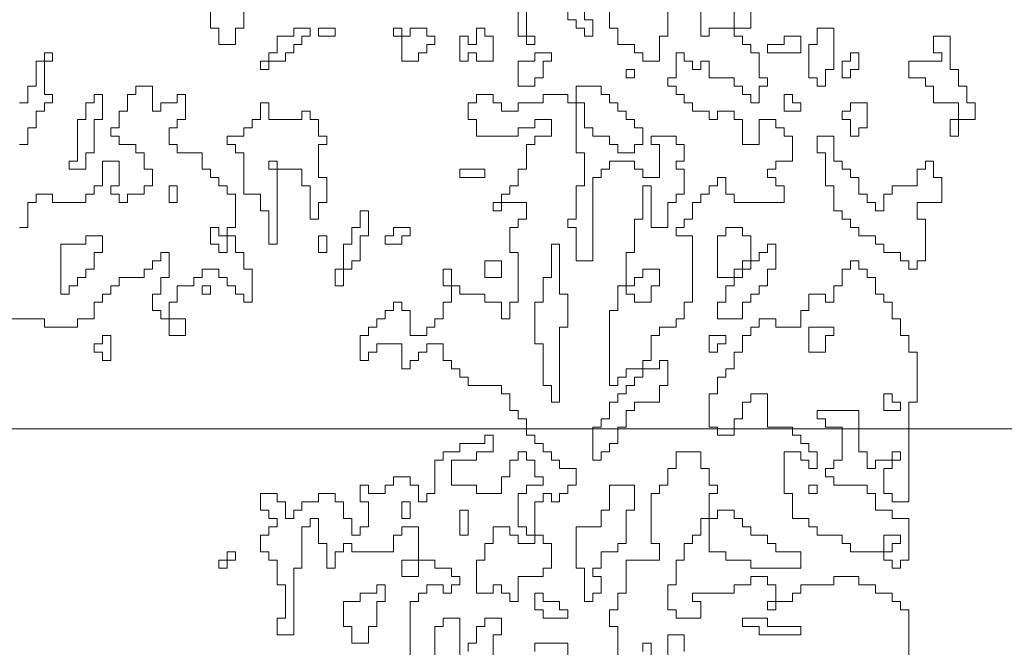
# Model space of a CAD drawing. Units: metres. Extents: x -1162 to 695221, y -51 to 4258665.
# Drawn here: x 1223 to 1224, y 2 to 2 of the extents above; entities that cross this region are included whole.
import ezdxf

# ---------------------------------------------------------------- set-up
doc = ezdxf.new("R2010")
doc.units = ezdxf.units.M
doc.linetypes.add('CONTINUA', pattern=[0])
for name, color, linetype in [('XR$10$STANDARD', 7, 'CONTINUA'), ('XR$12$STANDARD', 7, 'CONTINUA'), ('XR$4$_3708', 7, 'Continuous')]:
    doc.layers.add(name, color=color, linetype=linetype)

# ---------------------------------------------------------------- blocks, each defined once
blk = doc.blocks.new('CASUARIN PEQUEÑO', base_point=(1359.60361, 6.99002))
at = {"layer": 'XR$12$STANDARD', "color": 41, "linetype": 'CONTINUA', "lineweight": 13}
for points in [[(1359.23898, 8.79085), (1359.23898, 8.79829), (1359.24642, 8.79829), (1359.24642, 8.78341)], [(1359.26131, 8.78341), (1359.26131, 8.80573), (1359.27619, 8.80573), (1359.27619, 8.79085)], [(1359.47711, 8.76108), (1359.47711, 8.82806), (1359.46967, 8.82806), (1359.46967, 8.8355), (1359.46223, 8.8355), (1359.46223, 8.84294), (1359.44734, 8.84294), (1359.44734, 8.85038), (1359.43246, 8.85038), (1359.43246, 8.85782), (1359.41014, 8.85782), (1359.41014, 8.85038), (1359.38037, 8.85038), (1359.38037, 8.84294), (1359.37293, 8.84294), (1359.37293, 8.8355), (1359.3506, 8.8355), (1359.3506, 8.82806), (1359.35805, 8.82806), (1359.35805, 8.85038), (1359.3506, 8.85038), (1359.3506, 8.85782), (1359.33572, 8.85782), (1359.33572, 8.85038), (1359.32084, 8.85038), (1359.32084, 8.84294), (1359.28363, 8.84294), (1359.28363, 8.8355), (1359.29107, 8.8355), (1359.29107, 8.82062), (1359.26875, 8.82062), (1359.26875, 8.82806), (1359.26131, 8.82806), (1359.26131, 8.85038), (1359.26875, 8.85038), (1359.26875, 8.87271), (1359.27619, 8.87271), (1359.27619, 8.88759), (1359.28363, 8.88759), (1359.28363, 8.89503), (1359.29107, 8.89503), (1359.29107, 8.90991), (1359.30596, 8.90991), (1359.30596, 8.91736), (1359.32084, 8.91736), (1359.32084, 8.90991), (1359.32828, 8.90991), (1359.32828, 8.90247), (1359.33572, 8.90247), (1359.33572, 8.89503), (1359.3506, 8.89503), (1359.3506, 8.88759), (1359.35805, 8.88759), (1359.35805, 8.88015), (1359.38037, 8.88015), (1359.38037, 8.86527), (1359.33572, 8.86527), (1359.33572, 8.87271), (1359.3134, 8.87271), (1359.3134, 8.88015), (1359.29851, 8.88015), (1359.29851, 8.93224), (1359.30596, 8.93224), (1359.30596, 8.93968), (1359.29851, 8.93968), (1359.29851, 8.95456), (1359.29107, 8.95456), (1359.29107, 8.96945), (1359.26875, 8.96945), (1359.26875, 8.95456), (1359.26131, 8.95456), (1359.26131, 8.93968), (1359.25387, 8.93968), (1359.25387, 8.93224), (1359.24642, 8.93224), (1359.24642, 8.88759), (1359.25387, 8.88759), (1359.25387, 8.87271), (1359.2241, 8.87271), (1359.2241, 8.84294), (1359.21666, 8.84294), (1359.21666, 8.82806), (1359.20922, 8.82806), (1359.20922, 8.81317), (1359.21666, 8.81317), (1359.21666, 8.73876)], [(1359.17201, 8.76853), (1359.17201, 8.79829), (1359.14224, 8.79829), (1359.14224, 8.79085)], [(1359.10504, 8.77597), (1359.10504, 8.80573), (1359.11248, 8.80573), (1359.11248, 8.82062), (1359.0976, 8.82062), (1359.0976, 8.81317), (1359.09015, 8.81317), (1359.09015, 8.79829), (1359.08271, 8.79829), (1359.08271, 8.79085)], [(1359.07527, 8.75364), (1359.07527, 8.82062), (1359.06039, 8.82062), (1359.06039, 8.81317), (1359.05295, 8.81317), (1359.05295, 8.76108)], [(1359.03062, 8.78341), (1359.03062, 8.8355), (1359.03806, 8.8355), (1359.03806, 8.84294), (1359.04551, 8.84294), (1359.04551, 8.85038), (1359.06039, 8.85038), (1359.06039, 8.84294), (1359.06783, 8.84294), (1359.06783, 8.85038), (1359.07527, 8.85038), (1359.07527, 8.85782), (1359.06783, 8.85782), (1359.06783, 8.86527), (1359.05295, 8.86527), (1359.05295, 8.87271), (1359.02318, 8.87271), (1359.02318, 8.85782), (1359.03806, 8.85782), (1359.03806, 8.90247), (1359.02318, 8.90247), (1359.02318, 8.89503), (1359.01574, 8.89503), (1359.01574, 8.88015), (1358.97853, 8.88015), (1358.97853, 8.88759), (1358.97109, 8.88759), (1358.97109, 8.88015), (1358.96365, 8.88015), (1358.96365, 8.86527), (1358.95621, 8.86527), (1358.95621, 8.88759), (1358.94877, 8.88759), (1358.94877, 8.90991), (1358.94132, 8.90991), (1358.94132, 8.90247), (1358.93388, 8.90247), (1358.93388, 8.86527), (1358.92644, 8.86527), (1358.92644, 8.80573), (1358.91156, 8.80573), (1358.91156, 8.82062), (1358.919, 8.82062), (1358.919, 8.85038), (1358.91156, 8.85038), (1358.91156, 8.87271), (1358.90412, 8.87271), (1358.90412, 8.88015), (1358.89668, 8.88015), (1358.89668, 8.89503), (1358.90412, 8.89503), (1358.90412, 8.90247), (1358.91156, 8.90247), (1358.91156, 8.90991), (1358.90412, 8.90991), (1358.90412, 8.91736), (1358.89668, 8.91736), (1358.89668, 8.93224), (1358.91156, 8.93224), (1358.91156, 8.9248), (1358.919, 8.9248), (1358.919, 8.90991), (1358.92644, 8.90991), (1358.92644, 8.91736), (1358.93388, 8.91736), (1358.93388, 8.9248), (1358.94877, 8.9248), (1358.94877, 8.93224), (1358.96365, 8.93224), (1358.96365, 8.9248), (1358.97109, 8.9248), (1358.97109, 8.90991), (1358.97853, 8.90991), (1358.97853, 8.89503), (1358.98597, 8.89503), (1358.98597, 8.90247), (1358.99342, 8.90247), (1358.99342, 8.9248), (1358.98597, 8.9248), (1358.98597, 8.93968), (1358.99342, 8.93968), (1358.99342, 8.93224), (1359.0083, 8.93224), (1359.0083, 8.93968), (1359.01574, 8.93968), (1359.01574, 8.94712), (1359.03062, 8.94712), (1359.03062, 8.93968), (1359.03806, 8.93968), (1359.03806, 8.9248), (1359.04551, 8.9248), (1359.04551, 8.93224), (1359.05295, 8.93224), (1359.05295, 8.962), (1359.06039, 8.962), (1359.06039, 8.96945), (1359.07527, 8.96945), (1359.07527, 8.97689), (1359.0976, 8.97689), (1359.0976, 8.98433), (1359.10504, 8.98433), (1359.10504, 8.96945), (1359.09015, 8.96945), (1359.09015, 8.962), (1359.06783, 8.962), (1359.06783, 8.93968), (1359.09015, 8.93968), (1359.09015, 8.93224), (1359.11248, 8.93224), (1359.11248, 8.94712), (1359.11992, 8.94712), (1359.11992, 8.962), (1359.12736, 8.962), (1359.12736, 8.96945), (1359.1348, 8.96945), (1359.1348, 8.962), (1359.14224, 8.962), (1359.14224, 8.94712), (1359.14969, 8.94712), (1359.14969, 8.93968), (1359.1348, 8.93968), (1359.1348, 8.93224), (1359.12736, 8.93224), (1359.12736, 8.90247), (1359.1348, 8.90247), (1359.1348, 8.89503), (1359.14969, 8.89503), (1359.14969, 8.88759), (1359.15713, 8.88759), (1359.15713, 8.86527), (1359.14969, 8.86527), (1359.14969, 8.85782), (1359.12736, 8.85782), (1359.12736, 8.8355), (1359.11992, 8.8355), (1359.11992, 8.84294), (1359.11248, 8.84294), (1359.11248, 8.85038), (1359.10504, 8.85038), (1359.10504, 8.84294), (1359.09015, 8.84294), (1359.09015, 8.87271), (1359.0976, 8.87271), (1359.0976, 8.88759), (1359.10504, 8.88759), (1359.10504, 8.90247), (1359.11992, 8.90247), (1359.11992, 8.89503), (1359.12736, 8.89503), (1359.12736, 8.88759), (1359.14224, 8.88759), (1359.14224, 8.9248), (1359.14969, 8.9248), (1359.14969, 8.93224), (1359.15713, 8.93224), (1359.15713, 8.9248), (1359.16457, 8.9248), (1359.16457, 8.93224), (1359.17201, 8.93224), (1359.17201, 8.93968), (1359.17945, 8.93968), (1359.17945, 8.95456), (1359.16457, 8.95456), (1359.16457, 8.962), (1359.15713, 8.962), (1359.15713, 8.96945), (1359.14969, 8.96945), (1359.14969, 8.97689), (1359.14224, 8.97689), (1359.14224, 8.98433), (1359.1348, 8.98433), (1359.1348, 8.99921), (1359.12736, 8.99921), (1359.12736, 9.00665), (1359.11992, 9.00665), (1359.11992, 9.02154), (1359.11248, 9.02154), (1359.11248, 9.02898), (1359.08271, 9.02898), (1359.08271, 9.03642), (1359.07527, 9.03642), (1359.07527, 9.04386), (1359.06783, 9.04386), (1359.06783, 9.0513), (1359.06039, 9.0513), (1359.06039, 9.06618), (1359.04551, 9.06618), (1359.04551, 9.05874), (1359.03806, 9.05874), (1359.03806, 9.0513), (1359.03062, 9.0513), (1359.03062, 9.04386), (1359.02318, 9.04386), (1359.02318, 9.06618), (1359.00086, 9.06618), (1359.00086, 9.05874), (1358.99342, 9.05874), (1358.99342, 9.0513), (1358.98597, 9.0513), (1358.98597, 9.07363), (1358.99342, 9.07363), (1358.99342, 9.08107), (1359.00086, 9.08107), (1359.00086, 9.08851), (1359.0083, 9.08851), (1359.0083, 9.09595), (1359.01574, 9.09595), (1359.01574, 9.10339), (1359.02318, 9.10339), (1359.02318, 9.09595), (1359.03062, 9.09595), (1359.03062, 9.07363), (1359.04551, 9.07363), (1359.04551, 9.08107), (1359.05295, 9.08107), (1359.05295, 9.08851), (1359.06039, 9.08851), (1359.06039, 9.10339), (1359.06783, 9.10339), (1359.06783, 9.13316), (1359.06039, 9.13316), (1359.06039, 9.11827), (1359.07527, 9.11827), (1359.07527, 9.11083), (1359.0976, 9.11083), (1359.0976, 9.10339), (1359.11248, 9.10339), (1359.11248, 9.08851), (1359.11992, 9.08851), (1359.11992, 9.10339), (1359.12736, 9.10339), (1359.12736, 9.14804), (1359.11992, 9.14804), (1359.11992, 9.17036), (1359.12736, 9.17036), (1359.12736, 9.17781), (1359.1348, 9.17781), (1359.1348, 9.19269), (1359.10504, 9.19269), (1359.10504, 9.18525), (1359.11248, 9.18525), (1359.11248, 9.20013), (1359.11992, 9.20013), (1359.11992, 9.20757), (1359.12736, 9.20757), (1359.12736, 9.22246), (1359.1348, 9.22246), (1359.1348, 9.24478), (1359.14224, 9.24478), (1359.14224, 9.25222), (1359.15713, 9.25222), (1359.15713, 9.2671), (1359.14224, 9.2671), (1359.14224, 9.25966), (1359.12736, 9.25966), (1359.12736, 9.25222), (1359.09015, 9.25222), (1359.09015, 9.2671), (1359.08271, 9.2671), (1359.08271, 9.28199), (1359.09015, 9.28199), (1359.09015, 9.28943), (1359.10504, 9.28943), (1359.10504, 9.28199), (1359.11248, 9.28199), (1359.11248, 9.27455), (1359.12736, 9.27455), (1359.12736, 9.28199), (1359.14969, 9.28199), (1359.14969, 9.28943), (1359.17201, 9.28943), (1359.17201, 9.28199), (1359.18689, 9.28199), (1359.18689, 9.25966), (1359.19433, 9.25966), (1359.19433, 9.25222), (1359.20922, 9.25222), (1359.20922, 9.24478), (1359.21666, 9.24478), (1359.21666, 9.23734), (1359.23154, 9.23734), (1359.23154, 9.24478), (1359.23898, 9.24478), (1359.23898, 9.25966), (1359.23154, 9.25966), (1359.23154, 9.2671), (1359.2241, 9.2671), (1359.2241, 9.27455), (1359.21666, 9.27455), (1359.21666, 9.28199), (1359.20922, 9.28199), (1359.20922, 9.28943), (1359.20178, 9.28943), (1359.20178, 9.29687), (1359.17945, 9.29687), (1359.17945, 9.23734), (1359.18689, 9.23734), (1359.18689, 9.20757), (1359.17945, 9.20757), (1359.17945, 9.17781), (1359.17201, 9.17781), (1359.17201, 9.17036), (1359.17945, 9.17036), (1359.17945, 9.1406), (1359.19433, 9.1406), (1359.19433, 9.21501), (1359.20178, 9.21501), (1359.20178, 9.22246), (1359.20922, 9.22246), (1359.20922, 9.2299), (1359.23154, 9.2299), (1359.23154, 9.22246), (1359.23898, 9.22246), (1359.23898, 9.21501), (1359.25387, 9.21501), (1359.25387, 9.24478), (1359.24642, 9.24478), (1359.24642, 9.25222), (1359.26875, 9.25222), (1359.26875, 9.24478), (1359.27619, 9.24478), (1359.27619, 9.2299), (1359.26875, 9.2299), (1359.26875, 9.22246), (1359.27619, 9.22246), (1359.27619, 9.20013), (1359.26875, 9.20013), (1359.26875, 9.19269), (1359.26131, 9.19269), (1359.26131, 9.17036), (1359.24642, 9.17036), (1359.24642, 9.20757), (1359.23898, 9.20757), (1359.23898, 9.17781), (1359.23154, 9.17781), (1359.23154, 9.14804), (1359.2241, 9.14804), (1359.2241, 9.11083), (1359.23154, 9.11083), (1359.23154, 9.10339), (1359.24642, 9.10339), (1359.24642, 9.11827), (1359.25387, 9.11827), (1359.25387, 9.13316), (1359.23898, 9.13316), (1359.23898, 9.12572), (1359.23154, 9.12572), (1359.23154, 9.11827), (1359.21666, 9.11827), (1359.21666, 9.09595), (1359.20922, 9.09595), (1359.20922, 9.02898), (1359.21666, 9.02898), (1359.21666, 9.03642), (1359.2241, 9.03642), (1359.2241, 9.04386), (1359.25387, 9.04386), (1359.25387, 9.0513), (1359.26131, 9.0513), (1359.26131, 9.02898), (1359.25387, 9.02898), (1359.25387, 9.01409), (1359.23154, 9.01409), (1359.23154, 9.00665), (1359.2241, 9.00665), (1359.2241, 8.99177), (1359.21666, 8.99177), (1359.21666, 8.97689), (1359.20922, 8.97689), (1359.20922, 8.96945), (1359.20178, 8.96945), (1359.20178, 8.962), (1359.19433, 8.962), (1359.19433, 8.99177), (1359.20178, 8.99177), (1359.20178, 8.99921), (1359.20922, 8.99921), (1359.20922, 9.01409), (1359.21666, 9.01409), (1359.21666, 9.02154), (1359.2241, 9.02154), (1359.2241, 9.02898), (1359.23154, 9.02898), (1359.23154, 9.03642), (1359.23898, 9.03642), (1359.23898, 9.0513), (1359.24642, 9.0513), (1359.24642, 9.07363), (1359.25387, 9.07363), (1359.25387, 9.08107), (1359.26875, 9.08107), (1359.26875, 9.08851), (1359.27619, 9.08851), (1359.27619, 9.10339), (1359.28363, 9.10339), (1359.28363, 9.16292), (1359.26875, 9.16292), (1359.26875, 9.17036), (1359.27619, 9.17036), (1359.27619, 9.17781), (1359.28363, 9.17781), (1359.28363, 9.19269), (1359.29107, 9.19269), (1359.29107, 9.20013), (1359.29851, 9.20013), (1359.29851, 9.20757), (1359.30596, 9.20757), (1359.30596, 9.21501), (1359.3134, 9.21501), (1359.3134, 9.20013), (1359.32084, 9.20013), (1359.32084, 9.19269), (1359.36549, 9.19269), (1359.36549, 9.20757), (1359.35805, 9.20757), (1359.35805, 9.21501), (1359.3506, 9.21501), (1359.3506, 9.22246), (1359.35805, 9.22246), (1359.35805, 9.2299), (1359.37293, 9.2299), (1359.37293, 9.25222), (1359.36549, 9.25222), (1359.36549, 9.25966), (1359.35805, 9.25966), (1359.35805, 9.2671), (1359.34316, 9.2671), (1359.34316, 9.24478), (1359.32828, 9.24478), (1359.32828, 9.2671), (1359.32084, 9.2671), (1359.32084, 9.27455), (1359.30596, 9.27455), (1359.30596, 9.2671), (1359.29851, 9.2671), (1359.29851, 9.27455), (1359.28363, 9.27455), (1359.28363, 9.28199), (1359.27619, 9.28199), (1359.27619, 9.28943), (1359.26875, 9.28943), (1359.26875, 9.29687), (1359.26131, 9.29687), (1359.26131, 9.30431), (1359.26875, 9.30431), (1359.26875, 9.32664), (1359.27619, 9.32664), (1359.27619, 9.31919), (1359.28363, 9.31919), (1359.28363, 9.31175), (1359.29107, 9.31175), (1359.29107, 9.31919), (1359.29851, 9.31919), (1359.29851, 9.30431), (1359.32084, 9.30431), (1359.32084, 9.29687), (1359.32828, 9.29687), (1359.32828, 9.28943), (1359.33572, 9.28943), (1359.33572, 9.28199), (1359.34316, 9.28199), (1359.34316, 9.29687), (1359.3506, 9.29687), (1359.3506, 9.30431), (1359.34316, 9.30431), (1359.34316, 9.32664), (1359.33572, 9.32664), (1359.33572, 9.33408), (1359.32828, 9.33408), (1359.32828, 9.34152), (1359.32084, 9.34152), (1359.32084, 9.38617)], [(1359.33572, 9.38617), (1359.33572, 9.34896), (1359.29851, 9.34896), (1359.29851, 9.34152), (1359.29107, 9.34152), (1359.29107, 9.37873)], [(1359.26131, 9.38617), (1359.26131, 9.34152), (1359.25387, 9.34152), (1359.25387, 9.31919), (1359.23898, 9.31919), (1359.23898, 9.32664), (1359.23154, 9.32664), (1359.23154, 9.33408), (1359.21666, 9.33408), (1359.21666, 9.34896), (1359.20922, 9.34896), (1359.20922, 9.36384)], [(1359.17201, 9.37128), (1359.17201, 9.3564), (1359.17945, 9.3564), (1359.17945, 9.34896), (1359.18689, 9.34896), (1359.18689, 9.34152), (1359.19433, 9.34152), (1359.19433, 9.3564), (1359.18689, 9.3564), (1359.18689, 9.36384)], [(1359.1348, 9.38617), (1359.1348, 9.33408), (1359.14224, 9.33408), (1359.14224, 9.34152), (1359.12736, 9.34152), (1359.12736, 9.37873)], [(1358.68087, 9.28199), (1358.68832, 9.28199), (1358.68832, 9.29687), (1358.69576, 9.29687), (1358.69576, 9.31919), (1358.7032, 9.31919), (1358.7032, 9.32664), (1358.71064, 9.32664), (1358.71064, 9.31919), (1358.7032, 9.31919), (1358.7032, 9.28943), (1358.71064, 9.28943), (1358.71064, 9.28199), (1358.7032, 9.28199), (1358.7032, 9.27455), (1358.69576, 9.27455), (1358.69576, 9.25966), (1358.68832, 9.25966), (1358.68832, 9.24478), (1358.68087, 9.24478)], [(1358.68087, 9.17036), (1358.68832, 9.17036), (1358.68832, 9.19269), (1358.69576, 9.19269), (1358.69576, 9.20013), (1358.71064, 9.20013), (1358.71064, 9.19269), (1358.74041, 9.19269), (1358.74041, 9.20013), (1358.74785, 9.20013), (1358.74785, 9.20757), (1358.75529, 9.20757), (1358.75529, 9.2299), (1358.77017, 9.2299), (1358.77017, 9.20757), (1358.76273, 9.20757), (1358.76273, 9.20013), (1358.77017, 9.20013), (1358.77017, 9.19269), (1358.77761, 9.19269), (1358.77761, 9.20013), (1358.7925, 9.20013), (1358.7925, 9.20757), (1358.79994, 9.20757), (1358.79994, 9.22246), (1358.7925, 9.22246), (1358.7925, 9.23734), (1358.78505, 9.23734), (1358.78505, 9.24478), (1358.77017, 9.24478), (1358.77017, 9.25222), (1358.76273, 9.25222), (1358.76273, 9.25966), (1358.77017, 9.25966), (1358.77017, 9.27455), (1358.77761, 9.27455), (1358.77761, 9.28943), (1358.78505, 9.28943), (1358.78505, 9.29687), (1358.79994, 9.29687), (1358.79994, 9.27455), (1358.80738, 9.27455), (1358.80738, 9.28199), (1358.82226, 9.28199), (1358.82226, 9.28943), (1358.8297, 9.28943), (1358.8297, 9.2671), (1358.82226, 9.2671), (1358.82226, 9.25966), (1358.81482, 9.25966), (1358.81482, 9.24478), (1358.82226, 9.24478), (1358.82226, 9.23734), (1358.84459, 9.23734), (1358.84459, 9.22246), (1358.85203, 9.22246), (1358.85203, 9.21501), (1358.85947, 9.21501), (1358.85947, 9.20757), (1358.86691, 9.20757), (1358.86691, 9.20013), (1358.87435, 9.20013), (1358.87435, 9.17036), (1358.86691, 9.17036), (1358.86691, 9.16292), (1358.87435, 9.16292), (1358.87435, 9.14804), (1358.88179, 9.14804), (1358.88179, 9.13316), (1358.88923, 9.13316), (1358.88923, 9.10339), (1358.88179, 9.10339), (1358.88179, 9.11083), (1358.87435, 9.11083), (1358.87435, 9.11827), (1358.86691, 9.11827), (1358.86691, 9.12572), (1358.85947, 9.12572), (1358.85947, 9.13316), (1358.84459, 9.13316), (1358.84459, 9.12572), (1358.83714, 9.12572), (1358.83714, 9.11827), (1358.82226, 9.11827), (1358.82226, 9.10339), (1358.81482, 9.10339), (1358.81482, 9.08851), (1358.8297, 9.08851), (1358.8297, 9.07363), (1358.81482, 9.07363), (1358.81482, 9.08851), (1358.80738, 9.08851), (1358.80738, 9.09595), (1358.79994, 9.09595), (1358.79994, 9.11083), (1358.80738, 9.11083), (1358.80738, 9.12572), (1358.81482, 9.12572), (1358.81482, 9.14804), (1358.80738, 9.14804), (1358.80738, 9.1406), (1358.79994, 9.1406), (1358.79994, 9.13316), (1358.7925, 9.13316), (1358.7925, 9.12572), (1358.77017, 9.12572), (1358.77017, 9.11827), (1358.76273, 9.11827), (1358.76273, 9.11083), (1358.75529, 9.11083), (1358.75529, 9.10339), (1358.74785, 9.10339), (1358.74785, 9.08851), (1358.73296, 9.08851), (1358.73296, 9.08107), (1358.73296, 9.08107), (1358.7032, 9.08107), (1358.7032, 9.08851), (1358.67343, 9.08851)]]:
    blk.add_lwpolyline(points, dxfattribs=at)
for points in [[(1358.87435, 9.38617), (1358.85947, 9.38617), (1358.85947, 9.37128), (1358.85203, 9.37128), (1358.85203, 9.34896), (1358.85947, 9.34896), (1358.85947, 9.33408), (1358.87435, 9.33408), (1358.87435, 9.34896), (1358.88179, 9.34896), (1358.88179, 9.36384), (1358.87435, 9.36384), (1358.87435, 9.37128), (1358.86691, 9.37128), (1358.86691, 9.37873), (1358.87435, 9.37873), (1358.87435, 9.38617)], [(1358.89668, 9.31919), (1358.89668, 9.31175), (1358.90412, 9.31175), (1358.90412, 9.32664), (1358.91156, 9.32664), (1358.91156, 9.34152), (1358.92644, 9.34152), (1358.92644, 9.34896), (1358.94132, 9.34896), (1358.94132, 9.34152), (1358.93388, 9.34152), (1358.93388, 9.33408), (1358.92644, 9.33408), (1358.92644, 9.32664), (1358.919, 9.32664), (1358.919, 9.31919), (1358.89668, 9.31919)], [(1358.94877, 9.34896), (1358.94877, 9.34152), (1358.96365, 9.34152), (1358.96365, 9.34896), (1358.94877, 9.34896)], [(1359.02318, 9.34896), (1359.02318, 9.31919), (1359.03806, 9.31919), (1359.03806, 9.32664), (1359.04551, 9.32664), (1359.04551, 9.33408), (1359.05295, 9.33408), (1359.05295, 9.34152), (1359.04551, 9.34152), (1359.04551, 9.34896), (1359.03062, 9.34896), (1359.03062, 9.34152), (1359.01574, 9.34152), (1359.01574, 9.34896), (1359.02318, 9.34896)], [(1359.08271, 9.34152), (1359.07527, 9.34152), (1359.07527, 9.31919), (1359.08271, 9.31919), (1359.08271, 9.32664), (1359.09015, 9.32664), (1359.09015, 9.31919), (1359.10504, 9.31919), (1359.10504, 9.34152), (1359.0976, 9.34152), (1359.0976, 9.34896), (1359.09015, 9.34896), (1359.09015, 9.33408), (1359.08271, 9.33408), (1359.08271, 9.34152)], [(1359.41014, 9.34896), (1359.39525, 9.34896), (1359.39525, 9.33408), (1359.38781, 9.33408), (1359.38781, 9.30431), (1359.39525, 9.30431), (1359.39525, 9.29687), (1359.4027, 9.29687), (1359.4027, 9.31175), (1359.41014, 9.31175), (1359.41014, 9.34896)], [(1359.38037, 9.34152), (1359.38037, 9.32664), (1359.3506, 9.32664), (1359.3506, 9.33408), (1359.36549, 9.33408), (1359.36549, 9.34152), (1359.38037, 9.34152)], [(1359.51432, 9.34152), (1359.51432, 9.31175), (1359.52176, 9.31175), (1359.52176, 9.29687), (1359.5292, 9.29687), (1359.5292, 9.28199), (1359.53664, 9.28199), (1359.53664, 9.2671), (1359.51432, 9.2671), (1359.51432, 9.25222), (1359.52176, 9.25222), (1359.52176, 9.28199), (1359.49943, 9.28199), (1359.49943, 9.29687), (1359.49199, 9.29687), (1359.49199, 9.30431), (1359.47711, 9.30431), (1359.47711, 9.31919), (1359.50688, 9.31919), (1359.50688, 9.32664), (1359.49943, 9.32664), (1359.49943, 9.34152), (1359.51432, 9.34152)], [(1359.15713, 9.32664), (1359.14224, 9.32664), (1359.14224, 9.31919), (1359.12736, 9.31919), (1359.12736, 9.29687), (1359.14224, 9.29687), (1359.14224, 9.30431), (1359.14969, 9.30431), (1359.14969, 9.31919), (1359.15713, 9.31919), (1359.15713, 9.32664)], [(1359.43246, 9.32664), (1359.43246, 9.31175), (1359.42502, 9.31175), (1359.42502, 9.30431), (1359.41758, 9.30431), (1359.41758, 9.31919), (1359.42502, 9.31919), (1359.42502, 9.32664), (1359.43246, 9.32664)], [(1359.2241, 9.31175), (1359.2241, 9.30431), (1359.23154, 9.30431), (1359.23154, 9.31175), (1359.2241, 9.31175)], [(1358.74041, 9.23734), (1358.74041, 9.22246), (1358.72552, 9.22246), (1358.72552, 9.2299), (1358.73296, 9.2299), (1358.73296, 9.2671), (1358.74041, 9.2671), (1358.74041, 9.28199), (1358.74785, 9.28199), (1358.74785, 9.28943), (1358.75529, 9.28943), (1358.75529, 9.2671), (1358.74785, 9.2671), (1358.74785, 9.23734), (1358.74041, 9.23734)], [(1359.37293, 9.28943), (1359.37293, 9.28199), (1359.38037, 9.28199), (1359.38037, 9.27455), (1359.36549, 9.27455), (1359.36549, 9.28943), (1359.37293, 9.28943)], [(1358.89668, 9.28199), (1358.89668, 9.2671), (1358.88923, 9.2671), (1358.88923, 9.25966), (1358.88179, 9.25966), (1358.88179, 9.25222), (1358.86691, 9.25222), (1358.86691, 9.24478), (1358.87435, 9.24478), (1358.87435, 9.23734), (1358.88179, 9.23734), (1358.88179, 9.20013), (1358.89668, 9.20013), (1358.89668, 9.18525), (1358.90412, 9.18525), (1358.90412, 9.15548), (1358.91156, 9.15548), (1358.91156, 9.22246), (1358.90412, 9.22246), (1358.90412, 9.2299), (1358.91156, 9.2299), (1358.91156, 9.22246), (1358.93388, 9.22246), (1358.93388, 9.20757), (1358.94132, 9.20757), (1358.94132, 9.17781), (1358.94877, 9.17781), (1358.94877, 9.19269), (1358.95621, 9.19269), (1358.95621, 9.21501), (1358.94877, 9.21501), (1358.94877, 9.24478), (1358.95621, 9.24478), (1358.95621, 9.25222), (1358.94877, 9.25222), (1358.94877, 9.2671), (1358.94132, 9.2671), (1358.94132, 9.27455), (1358.93388, 9.27455), (1358.93388, 9.2671), (1358.90412, 9.2671), (1358.90412, 9.28199), (1358.89668, 9.28199)], [(1359.4399, 9.28199), (1359.42502, 9.28199), (1359.42502, 9.27455), (1359.41758, 9.27455), (1359.41758, 9.2671), (1359.42502, 9.2671), (1359.42502, 9.25222), (1359.43246, 9.25222), (1359.43246, 9.25966), (1359.4399, 9.25966), (1359.4399, 9.28199)], [(1359.41014, 9.25222), (1359.39525, 9.25222), (1359.39525, 9.23734), (1359.4027, 9.23734), (1359.4027, 9.20757), (1359.41014, 9.20757), (1359.41014, 9.18525), (1359.41758, 9.18525), (1359.41758, 9.17781), (1359.42502, 9.17781), (1359.42502, 9.17036), (1359.43246, 9.17036), (1359.43246, 9.16292), (1359.44734, 9.16292), (1359.44734, 9.15548), (1359.45479, 9.15548), (1359.45479, 9.14804), (1359.46967, 9.14804), (1359.46967, 9.1406), (1359.47711, 9.1406), (1359.47711, 9.13316), (1359.48455, 9.13316), (1359.48455, 9.1406), (1359.49199, 9.1406), (1359.49199, 9.17781), (1359.48455, 9.17781), (1359.48455, 9.19269), (1359.50688, 9.19269), (1359.50688, 9.21501), (1359.49943, 9.21501), (1359.49943, 9.2299), (1359.49199, 9.2299), (1359.49199, 9.22246), (1359.48455, 9.22246), (1359.48455, 9.20757), (1359.46223, 9.20757), (1359.46223, 9.20013), (1359.45479, 9.20013), (1359.45479, 9.18525), (1359.44734, 9.18525), (1359.44734, 9.19269), (1359.4399, 9.19269), (1359.4399, 9.20013), (1359.43246, 9.20013), (1359.43246, 9.21501), (1359.42502, 9.21501), (1359.42502, 9.22246), (1359.41758, 9.22246), (1359.41758, 9.2299), (1359.41014, 9.2299), (1359.41014, 9.25222)], [(1359.07527, 9.22246), (1359.07527, 9.21501), (1359.0976, 9.21501), (1359.0976, 9.22246), (1359.07527, 9.22246)], [(1358.81482, 9.20757), (1358.81482, 9.19269), (1358.82226, 9.19269), (1358.82226, 9.20757), (1358.81482, 9.20757)], [(1358.97109, 9.13316), (1358.96365, 9.13316), (1358.96365, 9.11827), (1358.97109, 9.11827), (1358.97109, 9.13316), (1358.97853, 9.13316), (1358.97853, 9.1406), (1358.98597, 9.1406), (1358.98597, 9.16292), (1358.99342, 9.16292), (1358.99342, 9.18525), (1358.98597, 9.18525), (1358.98597, 9.17036), (1358.97853, 9.17036), (1358.97853, 9.15548), (1358.97109, 9.15548), (1358.97109, 9.13316)], [(1358.85947, 9.17036), (1358.85203, 9.17036), (1358.85203, 9.15548), (1358.85947, 9.15548), (1358.85947, 9.14804), (1358.86691, 9.14804), (1358.86691, 9.16292), (1358.85947, 9.16292), (1358.85947, 9.17036)], [(1359.03062, 9.17036), (1359.01574, 9.17036), (1359.01574, 9.16292), (1359.0083, 9.16292), (1359.0083, 9.15548), (1359.02318, 9.15548), (1359.02318, 9.16292), (1359.03062, 9.16292), (1359.03062, 9.17036)], [(1359.32828, 9.17036), (1359.32828, 9.16292), (1359.33572, 9.16292), (1359.33572, 9.13316), (1359.32084, 9.13316), (1359.32084, 9.11827), (1359.3134, 9.11827), (1359.3134, 9.10339), (1359.30596, 9.10339), (1359.30596, 9.08851), (1359.32828, 9.08851), (1359.32828, 9.10339), (1359.33572, 9.10339), (1359.33572, 9.11083), (1359.34316, 9.11083), (1359.34316, 9.11827), (1359.3506, 9.11827), (1359.3506, 9.13316), (1359.35805, 9.13316), (1359.35805, 9.15548), (1359.3506, 9.15548), (1359.3506, 9.14804), (1359.34316, 9.14804), (1359.34316, 9.1406), (1359.32828, 9.1406), (1359.32828, 9.12572), (1359.30596, 9.12572), (1359.30596, 9.16292), (1359.3134, 9.16292), (1359.3134, 9.17036), (1359.32828, 9.17036)], [(1358.74041, 9.15548), (1358.71808, 9.15548), (1358.71808, 9.11083), (1358.72552, 9.11083), (1358.72552, 9.11827), (1358.73296, 9.11827), (1358.73296, 9.12572), (1358.74041, 9.12572), (1358.74041, 9.13316), (1358.74785, 9.13316), (1358.74785, 9.14804), (1358.75529, 9.14804), (1358.75529, 9.16292), (1358.74041, 9.16292), (1358.74041, 9.15548)], [(1358.95621, 9.16292), (1358.94877, 9.16292), (1358.94877, 9.14804), (1358.95621, 9.14804), (1358.95621, 9.16292)], [(1359.16457, 9.15548), (1359.15713, 9.15548), (1359.15713, 9.12572), (1359.14969, 9.12572), (1359.14969, 9.10339), (1359.14224, 9.10339), (1359.14224, 9.06618), (1359.14969, 9.06618), (1359.14969, 9.02898), (1359.15713, 9.02898), (1359.15713, 9.01409), (1359.16457, 9.01409), (1359.16457, 9.08107), (1359.17201, 9.08107), (1359.17201, 9.11083), (1359.16457, 9.11083), (1359.16457, 9.15548)], [(1359.0976, 9.1406), (1359.0976, 9.12572), (1359.11248, 9.12572), (1359.11248, 9.1406), (1359.0976, 9.1406)], [(1359.47711, 8.9248), (1359.47711, 9.01409), (1359.48455, 9.01409), (1359.48455, 9.05874), (1359.47711, 9.05874), (1359.47711, 9.07363), (1359.46967, 9.07363), (1359.46967, 9.08851), (1359.46223, 9.08851), (1359.46223, 9.10339), (1359.45479, 9.10339), (1359.45479, 9.11083), (1359.44734, 9.11083), (1359.44734, 9.12572), (1359.4399, 9.12572), (1359.4399, 9.13316), (1359.43246, 9.13316), (1359.43246, 9.1406), (1359.42502, 9.1406), (1359.42502, 9.13316), (1359.41758, 9.13316), (1359.41758, 9.11827), (1359.41014, 9.11827), (1359.41014, 9.10339), (1359.4027, 9.10339), (1359.4027, 9.11083), (1359.38781, 9.11083), (1359.38781, 9.09595), (1359.38037, 9.09595), (1359.38037, 9.08107), (1359.35805, 9.08107), (1359.35805, 9.08851), (1359.34316, 9.08851), (1359.34316, 9.08107), (1359.33572, 9.08107), (1359.33572, 9.07363), (1359.32828, 9.07363), (1359.32828, 9.05874), (1359.32084, 9.05874), (1359.32084, 9.04386), (1359.3134, 9.04386), (1359.3134, 9.03642), (1359.30596, 9.03642), (1359.30596, 9.02154), (1359.29851, 9.02154), (1359.29851, 8.99177), (1359.30596, 8.99177), (1359.30596, 8.98433), (1359.32084, 8.98433), (1359.32084, 8.99921), (1359.32828, 8.99921), (1359.32828, 9.01409), (1359.33572, 9.01409), (1359.33572, 9.02154), (1359.3506, 9.02154), (1359.3506, 8.99177), (1359.37293, 8.99177), (1359.37293, 8.98433), (1359.38037, 8.98433), (1359.38037, 8.97689), (1359.38781, 8.97689), (1359.38781, 8.96945), (1359.39525, 8.96945), (1359.39525, 8.95456), (1359.38781, 8.95456), (1359.38781, 8.962), (1359.38037, 8.962), (1359.38037, 8.96945), (1359.36549, 8.96945), (1359.36549, 8.93224), (1359.37293, 8.93224), (1359.37293, 8.90991), (1359.38781, 8.90991), (1359.38781, 8.90247), (1359.39525, 8.90247), (1359.39525, 8.89503), (1359.41758, 8.89503), (1359.41758, 8.88759), (1359.42502, 8.88759), (1359.42502, 8.88015), (1359.46223, 8.88015), (1359.46223, 8.88759), (1359.46967, 8.88759), (1359.46967, 8.89503), (1359.45479, 8.89503), (1359.45479, 8.87271), (1359.46223, 8.87271), (1359.46223, 8.86527), (1359.46967, 8.86527), (1359.46967, 8.87271), (1359.47711, 8.87271), (1359.47711, 8.90991), (1359.46223, 8.90991), (1359.46223, 8.91736), (1359.44734, 8.91736), (1359.44734, 8.93224), (1359.4399, 8.93224), (1359.4399, 8.93968), (1359.41014, 8.93968), (1359.41014, 8.94712), (1359.4027, 8.94712), (1359.4027, 8.95456), (1359.41014, 8.95456), (1359.41014, 8.962), (1359.41758, 8.962), (1359.41758, 8.99177), (1359.4027, 8.99177), (1359.4027, 8.99921), (1359.39525, 8.99921), (1359.39525, 9.00665), (1359.43246, 9.00665), (1359.43246, 8.96945), (1359.4399, 8.96945), (1359.4399, 8.95456), (1359.44734, 8.95456), (1359.44734, 8.962), (1359.46967, 8.962), (1359.46967, 8.96945), (1359.46223, 8.96945), (1359.46223, 8.95456), (1359.45479, 8.95456), (1359.45479, 8.93224), (1359.46223, 8.93224), (1359.46223, 8.9248), (1359.47711, 8.9248)], [(1358.84459, 9.11827), (1358.85203, 9.11827), (1358.85203, 9.11083), (1358.84459, 9.11083), (1358.84459, 9.11827)], [(1359.41014, 9.08107), (1359.38781, 9.08107), (1359.38781, 9.05874), (1359.4027, 9.05874), (1359.4027, 9.07363), (1359.41014, 9.07363), (1359.41014, 9.08107)], [(1358.76273, 9.07363), (1358.75529, 9.07363), (1358.75529, 9.06618), (1358.74785, 9.06618), (1358.74785, 9.05874), (1358.75529, 9.05874), (1358.75529, 9.0513), (1358.76273, 9.0513), (1358.76273, 9.07363)], [(1359.3134, 9.07363), (1359.3134, 9.06618), (1359.30596, 9.06618), (1359.30596, 9.05874), (1359.29851, 9.05874), (1359.29851, 9.07363), (1359.3134, 9.07363)], [(1359.46223, 9.01409), (1359.46223, 9.02154), (1359.45479, 9.02154), (1359.45479, 9.00665), (1359.46967, 9.00665), (1359.46967, 9.01409), (1359.46223, 9.01409)], [(1359.20922, 8.93968), (1359.20922, 8.91736), (1359.20178, 8.91736), (1359.20178, 8.90247), (1359.17945, 8.90247), (1359.17945, 8.86527), (1359.18689, 8.86527), (1359.18689, 8.8355), (1359.19433, 8.8355), (1359.19433, 8.84294), (1359.20178, 8.84294), (1359.20178, 8.85782), (1359.19433, 8.85782), (1359.19433, 8.86527), (1359.20178, 8.86527), (1359.20178, 8.88015), (1359.21666, 8.88015), (1359.21666, 8.88759), (1359.2241, 8.88759), (1359.2241, 8.91736), (1359.23154, 8.91736), (1359.23154, 8.93968), (1359.20922, 8.93968)], [(1359.38781, 8.93968), (1359.38781, 8.93224), (1359.39525, 8.93224), (1359.39525, 8.93968), (1359.38781, 8.93968)], [(1359.02318, 8.9248), (1359.02318, 8.90991), (1359.03062, 8.90991), (1359.03062, 8.9248), (1359.02318, 8.9248)], [(1359.07527, 8.91736), (1359.07527, 8.89503), (1359.08271, 8.89503), (1359.08271, 8.91736), (1359.07527, 8.91736)], [(1359.08271, 8.89503), (1359.08271, 8.91736), (1359.07527, 8.91736), (1359.07527, 8.89503), (1359.08271, 8.89503)], [(1358.87435, 8.88015), (1358.87435, 8.87271), (1358.86691, 8.87271), (1358.86691, 8.88015), (1358.87435, 8.88015)], [(1358.86691, 8.87271), (1358.86691, 8.86527), (1358.85947, 8.86527), (1358.85947, 8.87271), (1358.86691, 8.87271)], [(1359.00086, 8.84294), (1358.98597, 8.84294), (1358.98597, 8.8355), (1358.97109, 8.8355), (1358.97109, 8.81317), (1358.97853, 8.81317), (1358.97853, 8.79829), (1358.99342, 8.79829), (1358.99342, 8.81317), (1359.00086, 8.81317), (1359.00086, 8.8355), (1359.0083, 8.8355), (1359.0083, 8.85038), (1359.00086, 8.85038), (1359.00086, 8.84294)], [(1359.17201, 8.82806), (1359.17201, 8.82062), (1359.14969, 8.82062), (1359.14969, 8.82806), (1359.14224, 8.82806), (1359.14224, 8.84294), (1359.14969, 8.84294), (1359.14969, 8.8355), (1359.16457, 8.8355), (1359.16457, 8.82806), (1359.17201, 8.82806)], [(1359.3506, 8.82062), (1359.32828, 8.82062), (1359.32828, 8.81317), (1359.34316, 8.81317), (1359.34316, 8.80573), (1359.38037, 8.80573), (1359.38037, 8.81317), (1359.3506, 8.81317), (1359.3506, 8.82062)]]:
    blk.add_lwpolyline(points, close=True, dxfattribs=at)

msp = doc.modelspace()

# ---------------------------------------------------------------- linework, layer by layer
at = {"layer": 'XR$10$STANDARD', "color": 7, "linetype": 'CONTINUA', "lineweight": 13}
msp.add_line((1224.35329, 2), (1219.91963, 2), dxfattribs=at)
at = {"layer": 'XR$4$_3708', "color": 7, "linetype": 'CONTINUA', "lineweight": 13, "true_color": 0xffffc4}
msp.add_line((1224.35329, 2), (1219.92588, 2), dxfattribs=at)

# ---------------------------------------------------------------- block references
at = {"layer": 'XR$12$STANDARD', "color": 7, "linetype": 'CONTINUA', "lineweight": -3}
msp.add_blockref('CASUARIN PEQUEÑO', (1223.98711, 0), dxfattribs=at)

doc.saveas('drawing.dxf')
